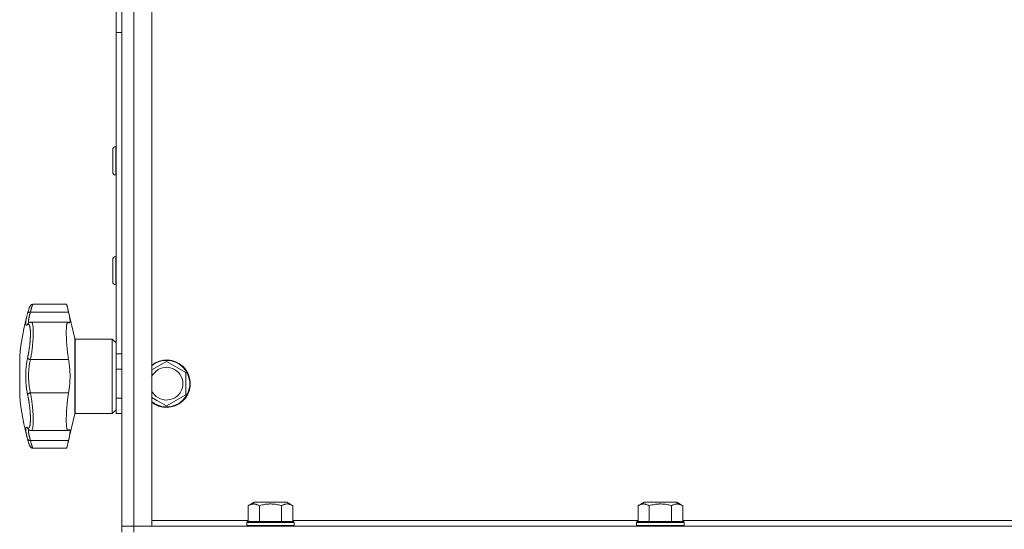
# Model space of a CAD drawing. Units: millimetres. Extents: x 0 to 21052, y -4 to 7425.
# Drawn here: x 15085 to 15416, y 3676 to 3848 of the extents above; entities that cross this region are included whole.
import ezdxf

# ---------------------------------------------------------------- set-up
doc = ezdxf.new("R2010")
doc.units = ezdxf.units.MM
doc.linetypes.add('K5LT_THIN', pattern=[0])
doc.layers.add('R', color=1, linetype='Continuous', true_color=0xff0000)
doc.layers.add('WELDING', color=7, linetype='Continuous', true_color=0xffffff)

msp = doc.modelspace()

# ---------------------------------------------------------------- linework, layer by layer
at = {"layer": 'R', "color": 7, "linetype": 'K5LT_THIN', "lineweight": 18}
for p, q in [((15119.46, 5873.35), (15119.46, 3677.35)), ((15123.46, 3677.35), (15123.46, 5873.35)), ((15129.46, 5873.35), (15129.46, 3677.35)), ((15119.46, 3874.65), (15119.46, 3730.23)), ((15117.46, 3843.54), (15117.46, 3854.83)), ((15117.46, 3735.35), (15117.46, 3843.54)), ((15117.46, 3843.54), (15119.46, 3843.54)), ((15116.36, 3804.1), (15116.36, 3796.6)), ((15117.36, 3805.1), (15117.46, 3805.1)), ((15117.36, 3805.1), (15117.36, 3795.6)), ((15117.36, 3795.6), (15117.46, 3795.6)), ((15116.36, 3767.1), (15116.36, 3759.6)), ((15117.36, 3768.1), (15117.46, 3768.1)), ((15117.36, 3768.1), (15117.36, 3758.6)), ((15117.36, 3758.6), (15117.46, 3758.6)), ((15087.69, 3749.01), (15087.8, 3749.42)), ((15087.69, 3749.01), (15087.8, 3749.42)), ((15088.65, 3749.43), (15101.5, 3749.43)), ((15089.51, 3752.05), (15089.51, 3752.05)), ((15100.78, 3752.05), (15089.51, 3752.05)), ((15089.51, 3752.05), (15089.51, 3752.05)), ((15103.56, 3740.5), (15101.28, 3750.41)), ((15101.28, 3746.1), (15088.89, 3746.1)), ((15088.89, 3746.1), (15088.89, 3746.1)), ((15088.89, 3746.1), (15088.89, 3746.1)), ((15103.56, 3740.5), (15103.56, 3727.85)), ((15116.21, 3740.35), (15103.76, 3740.35)), ((15103.76, 3740.35), (15103.76, 3727.85)), ((15117.46, 3739.1), (15116.21, 3740.35)), ((15116.21, 3740.35), (15116.21, 3727.85)), ((15085.03, 3734.35), (15085.03, 3721.35)), ((15088.65, 3733.44), (15101.5, 3733.44)), ((15119.46, 3735.35), (15117.46, 3735.35)), ((15117.46, 3730.23), (15117.46, 3735.35)), ((15129.46, 3729.97), (15134.46, 3732.85)), ((15134.46, 3732.85), (15140.96, 3729.1)), ((15117.46, 3720.47), (15117.46, 3730.23)), ((15119.46, 3730.23), (15117.46, 3730.23)), ((15140.96, 3729.1), (15140.96, 3721.59)), ((15103.56, 3727.85), (15103.56, 3715.19)), ((15103.76, 3727.85), (15103.76, 3715.35)), ((15116.21, 3727.85), (15116.21, 3715.35)), ((15088.65, 3722.26), (15101.5, 3722.26)), ((15117.46, 3715.35), (15117.46, 3720.47)), ((15119.46, 3720.47), (15117.46, 3720.47)), ((15119.46, 3720.47), (15119.46, 3677.35)), ((15131.21, 3719.72), (15129.46, 3720.73)), ((15134.46, 3717.84), (15131.21, 3719.72)), ((15140.96, 3721.59), (15134.46, 3717.84)), ((15117.46, 3716.6), (15116.21, 3715.35)), ((15103.56, 3715.19), (15101.28, 3705.28)), ((15116.21, 3715.35), (15103.76, 3715.35)), ((15119.46, 3715.35), (15117.46, 3715.35)), ((15101.28, 3709.59), (15088.89, 3709.59)), ((15088.89, 3709.59), (15088.89, 3709.59)), ((15088.89, 3709.59), (15088.89, 3709.59)), ((15088.65, 3706.26), (15101.5, 3706.26)), ((15089.51, 3703.65), (15089.51, 3703.65)), ((15100.78, 3703.65), (15089.51, 3703.65)), ((15089.51, 3703.65), (15089.51, 3703.65)), ((15161.95, 3684.29), (15163.95, 3685.45)), ((15161.95, 3684.29), (15161.95, 3678.95)), ((15174.23, 3685.45), (15163.95, 3685.45)), ((15165.71, 3684.29), (15165.71, 3678.95)), ((15173.21, 3684.29), (15173.21, 3678.95)), ((15174.97, 3685.45), (15174.23, 3685.45)), ((15176.97, 3684.29), (15174.97, 3685.45)), ((15176.97, 3684.29), (15176.97, 3678.95)), ((15293.2, 3684.29), (15295.2, 3685.45)), ((15293.2, 3684.29), (15293.2, 3678.95)), ((15305.48, 3685.45), (15295.2, 3685.45)), ((15296.96, 3684.29), (15296.96, 3678.95)), ((15304.46, 3684.29), (15304.46, 3678.95)), ((15306.22, 3685.45), (15305.48, 3685.45)), ((15308.22, 3684.29), (15306.22, 3685.45)), ((15308.22, 3684.29), (15308.22, 3678.95)), ((15161.95, 3679.35), (15129.46, 3679.35)), ((15293.2, 3679.35), (15176.97, 3679.35)), ((15424.45, 3679.35), (15308.22, 3679.35)), ((15123.46, 3677.35), (15119.46, 3677.35)), ((15119.46, 3677.35), (15119.46, 3675.35)), ((15123.46, 3677.35), (15119.46, 3677.35)), ((15123.46, 3677.35), (15740.46, 3677.35)), ((15129.46, 3677.35), (15123.46, 3677.35)), ((15123.46, 3677.35), (15123.46, 3675.35)), ((15161.46, 3678.65), (15161.63, 3678.95)), ((15161.46, 3678.65), (15161.46, 3677.65)), ((15176.39, 3678.65), (15161.46, 3678.65)), ((15161.46, 3677.65), (15161.63, 3677.35)), ((15176.39, 3677.65), (15161.46, 3677.65)), ((15176.24, 3678.95), (15161.63, 3678.95)), ((15177.29, 3678.95), (15176.24, 3678.95)), ((15177.46, 3678.65), (15176.39, 3678.65)), ((15177.46, 3677.65), (15176.39, 3677.65)), ((15177.46, 3678.65), (15177.29, 3678.95)), ((15177.46, 3677.65), (15177.29, 3677.35)), ((15177.46, 3678.65), (15177.46, 3677.65)), ((15292.71, 3678.65), (15292.88, 3678.95)), ((15292.71, 3678.65), (15292.71, 3677.65)), ((15307.64, 3678.65), (15292.71, 3678.65)), ((15292.71, 3677.65), (15292.88, 3677.35)), ((15307.64, 3677.65), (15292.71, 3677.65)), ((15307.49, 3678.95), (15292.88, 3678.95)), ((15308.54, 3678.95), (15307.49, 3678.95)), ((15308.71, 3678.65), (15307.64, 3678.65)), ((15308.71, 3677.65), (15307.64, 3677.65)), ((15308.71, 3678.65), (15308.54, 3678.95)), ((15308.71, 3677.65), (15308.54, 3677.35)), ((15308.71, 3678.65), (15308.71, 3677.65))]:
    msp.add_line(p, q, dxfattribs=at)
for centre, radius, start, end in [((15117.36, 3804.1), 1, 90, 180), ((15117.36, 3796.6), 1, 180, 270), ((15117.36, 3767.1), 1, 90, 180), ((15117.36, 3759.6), 1, 180, 270), ((15162.76, 3727.85), 78, 163.9498, 175.2198), ((15103.76, 3740.55), 0.2, 193, 270), ((15134.46, 3725.35), 8, 240, 128.6822), ((15134.46, 3725.35), 7.83, 240, 129.7047), ((15134.46, 3725.35), 5.51, 240, 155.2103), ((15134.46, 3725.35), 5.51, 204.7897, 240), ((15162.76, 3727.85), 78, 184.7802, 196.0502), ((15134.46, 3725.35), 7.83, 230.2953, 240), ((15134.46, 3725.35), 8, 231.3178, 240), ((15103.76, 3715.15), 0.2, 90, 167)]:
    msp.add_arc(centre, radius, start, end, dxfattribs=at)
at = {"layer": 'WELDING', "color": 7, "linetype": 'K5LT_THIN', "lineweight": 18}
for points, knots in [([(15087.69, 3745.22), (15087.64, 3745.19), (15087.57, 3745.13), (15087.48, 3745.08), (15087.43, 3745.05), (15087.38, 3745.03), (15087.34, 3745.03), (15087.29, 3745.03), (15087.24, 3745.04), (15087.2, 3745.06), (15087.17, 3745.09), (15087.13, 3745.14), (15087.1, 3745.21), (15087.07, 3745.32), (15087.05, 3745.44), (15087.04, 3745.61), (15087.04, 3745.78), (15087.05, 3745.95), (15087.07, 3746.11), (15087.09, 3746.26), (15087.11, 3746.41), (15087.13, 3746.56), (15087.16, 3746.76), (15087.2, 3747), (15087.26, 3747.29), (15087.34, 3747.66), (15087.45, 3748.11), (15087.57, 3748.58), (15087.65, 3748.88), (15087.69, 3749.01)], [0, 0, 0, 0, 1.610781, 2.774537, 3.518197, 4.050434, 4.842664, 5.754488, 6.788118, 7.612748, 8.420757, 9.226003, 10.737983, 11.375355, 13.380669, 14.550891, 15.832278, 16.96526, 17.994761, 18.754746, 19.566551, 20.372014, 21.053905, 22.530987, 23.571931, 24.922685, 26.998756, 28.741153, 30, 30, 30, 30]), ([(15087.69, 3749.01), (15087.7, 3749.05), (15087.74, 3749.13), (15087.82, 3749.23), (15087.92, 3749.31), (15088.04, 3749.37), (15088.18, 3749.42), (15088.33, 3749.45), (15088.49, 3749.45), (15088.6, 3749.44), (15088.65, 3749.43)], [0, 0, 0, 0, 1.621438, 3.086299, 4.388011, 5.72784, 7.016469, 8.44594, 9.761539, 11, 11, 11, 11]), ([(15087.8, 3749.42), (15087.86, 3749.63), (15087.92, 3749.83), (15088.03, 3750.18), (15088.08, 3750.33), (15088.18, 3750.61), (15088.22, 3750.73), (15088.3, 3750.95), (15088.34, 3751.04), (15088.41, 3751.2), (15088.44, 3751.27), (15088.51, 3751.39), (15088.54, 3751.44), (15088.6, 3751.54), (15088.63, 3751.59), (15088.7, 3751.67), (15088.73, 3751.71), (15088.81, 3751.78), (15088.84, 3751.81), (15088.92, 3751.87), (15088.96, 3751.89), (15089.04, 3751.94), (15089.08, 3751.96), (15089.17, 3751.99), (15089.22, 3752.01), (15089.32, 3752.03), (15089.36, 3752.04), (15089.44, 3752.05), (15089.47, 3752.05), (15089.51, 3752.05)], [0.031107, 0.031107, 0.031107, 0.031107, 7.326915, 7.326915, 14.012754, 14.012754, 20.325533, 20.325533, 25.793729, 25.793729, 30.504506, 30.504506, 34.22777, 34.22777, 37.022325, 37.022325, 39.128709, 39.128709, 40.811781, 40.811781, 42.251148, 42.251148, 43.552224, 43.552224, 44.890988, 44.890988, 46.142145, 46.142145, 46.952771, 46.952771, 46.952771, 46.952771]), ([(15088.65, 3749.43), (15088.61, 3749.28), (15088.52, 3749.01), (15088.42, 3748.65), (15088.35, 3748.36), (15088.29, 3748.13), (15088.24, 3747.91), (15088.19, 3747.69), (15088.15, 3747.47), (15088.11, 3747.27), (15088.08, 3747.08), (15088.05, 3746.91), (15088.03, 3746.74), (15088.02, 3746.58), (15088.01, 3746.42), (15088.02, 3746.27), (15088.03, 3746.12), (15088.06, 3746.01), (15088.09, 3745.92), (15088.12, 3745.88), (15088.14, 3745.86)], [0, 0, 0, 0, 1.592421, 2.980646, 4.123834, 5.021987, 5.906593, 6.952317, 8.034952, 9.050085, 10.052634, 11.014077, 12.046012, 13.120408, 14.245844, 15.57756, 17.047182, 18.44928, 19.594135, 21, 21, 21, 21]), ([(15089.51, 3752.05), (15089.5, 3752.05), (15089.48, 3752.04), (15089.44, 3751.99), (15089.41, 3751.94), (15089.37, 3751.86), (15089.32, 3751.75), (15089.26, 3751.61), (15089.21, 3751.46), (15089.16, 3751.3), (15089.11, 3751.14), (15089.05, 3750.97), (15089, 3750.78), (15088.94, 3750.57), (15088.88, 3750.36), (15088.83, 3750.15), (15088.77, 3749.93), (15088.72, 3749.73), (15088.68, 3749.56), (15088.66, 3749.47), (15088.65, 3749.43)], [0, 0, 0, 0, 1.740922, 2.903595, 4.19624, 5.474617, 6.952286, 8.441587, 9.7895, 11.014065, 12.108898, 13.239353, 14.403195, 15.585929, 16.744805, 17.77064, 18.77071, 19.841116, 20.584213, 21, 21, 21, 21]), ([(15101.28, 3750.41), (15101.24, 3750.59), (15101.17, 3750.87), (15101.09, 3751.17), (15101.04, 3751.39), (15100.98, 3751.6), (15100.93, 3751.75), (15100.89, 3751.86), (15100.86, 3751.94), (15100.82, 3752.02), (15100.79, 3752.05), (15100.78, 3752.05)], [0, 0, 0, 0, 2.022681, 3.417899, 4.329071, 5.651363, 7.311645, 7.837491, 8.865529, 9.971607, 12, 12, 12, 12]), ([(15101.5, 3749.43), (15101.45, 3749.65), (15101.37, 3749.99), (15101.3, 3750.3), (15101.28, 3750.41)], [0, 0, 0, 0, 3.014201, 5, 5, 5, 5]), ([(15101.77, 3745.81), (15101.8, 3745.81), (15101.85, 3745.82), (15101.91, 3745.89), (15101.95, 3746), (15101.98, 3746.19), (15101.99, 3746.45), (15101.97, 3746.82), (15101.92, 3747.23), (15101.86, 3747.59), (15101.79, 3748), (15101.7, 3748.45), (15101.6, 3748.95), (15101.53, 3749.29), (15101.5, 3749.43)], [0, 0, 0, 0, 1.265856, 2.219257, 3.61309, 4.514011, 6.262246, 7.96763, 9.235262, 10.516305, 11.375969, 12.688889, 14.057102, 15, 15, 15, 15]), ([(15088, 3745.75), (15087.96, 3745.72), (15087.88, 3745.65), (15087.79, 3745.51), (15087.72, 3745.37), (15087.7, 3745.27), (15087.69, 3745.22)], [0, 0, 0, 0, 1.644135, 3.566044, 5.334868, 7, 7, 7, 7]), ([(15088.89, 3746.1), (15088.85, 3746.1), (15088.81, 3746.1), (15088.72, 3746.09), (15088.68, 3746.09), (15088.59, 3746.07), (15088.54, 3746.05), (15088.45, 3746.02), (15088.41, 3746.01), (15088.32, 3745.97), (15088.27, 3745.94), (15088.19, 3745.89), (15088.14, 3745.87), (15088.07, 3745.81), (15088.03, 3745.78), (15088, 3745.75)], [0.000044, 0.000044, 0.000044, 0.000044, 1.51055, 1.51055, 3.183446, 3.183446, 4.940123, 4.940123, 6.802982, 6.802982, 8.804416, 8.804416, 10.988143, 10.988143, 13, 13, 13, 13]), ([(15088.89, 3746.1), (15088.94, 3746.1), (15089.04, 3746.07), (15089.18, 3745.91), (15089.3, 3745.62), (15089.4, 3745.22), (15089.49, 3744.72), (15089.55, 3744.12), (15089.58, 3743.43), (15089.6, 3742.67), (15089.59, 3741.84), (15089.56, 3740.95), (15089.51, 3740.04), (15089.44, 3739.11), (15089.35, 3738.18), (15089.25, 3737.24), (15089.13, 3736.32), (15089, 3735.44), (15088.87, 3734.64), (15088.75, 3733.98), (15088.68, 3733.6), (15088.65, 3733.44)], [0, 0, 0, 0, 1.173121, 2.4097, 3.66688, 4.947515, 6.196069, 7.439538, 8.670391, 9.901124, 11.127021, 12.357089, 13.579024, 14.734892, 15.908482, 17.048743, 18.21225, 19.333257, 20.412144, 21.308516, 22, 22, 22, 22]), ([(15101.5, 3733.44), (15101.43, 3733.79), (15101.33, 3734.43), (15101.21, 3735.3), (15101.1, 3736.18), (15100.98, 3737.3), (15100.88, 3738.53), (15100.8, 3739.75), (15100.75, 3740.7), (15100.73, 3741.54), (15100.71, 3742.24), (15100.71, 3742.88), (15100.73, 3743.56), (15100.76, 3744.17), (15100.8, 3744.67), (15100.84, 3745.04), (15100.88, 3745.31), (15100.93, 3745.56), (15101, 3745.78), (15101.08, 3745.97), (15101.18, 3746.08), (15101.25, 3746.1), (15101.28, 3746.1)], [0, 0, 0, 0, 1.576252, 2.721421, 3.546646, 5.061733, 7.115523, 8.294196, 9.893817, 10.993095, 11.875304, 13.041766, 14.089052, 15.37292, 16.511825, 17.393911, 18.187578, 18.855105, 19.818774, 20.897548, 21.996245, 23, 23, 23, 23]), ([(15101.28, 3746.1), (15101.31, 3746.1), (15101.38, 3746.09), (15101.45, 3746.03), (15101.5, 3745.98)], [0, 0, 0, 0, 2.065125, 5, 5, 5, 5]), ([(15101.5, 3745.98), (15101.55, 3745.92), (15101.65, 3745.84), (15101.73, 3745.81), (15101.77, 3745.81)], [0, 0, 0, 0, 2.407859, 5, 5, 5, 5]), ([(15087.69, 3733.98), (15087.73, 3734.18), (15087.79, 3734.46), (15087.86, 3734.81), (15087.91, 3735.05), (15087.95, 3735.28), (15088, 3735.54), (15088.05, 3735.85), (15088.11, 3736.21), (15088.18, 3736.63), (15088.24, 3737.05), (15088.3, 3737.44), (15088.34, 3737.81), (15088.39, 3738.15), (15088.42, 3738.49), (15088.46, 3738.78), (15088.48, 3739.07), (15088.51, 3739.36), (15088.54, 3739.66), (15088.56, 3739.96), (15088.58, 3740.25), (15088.6, 3740.55), (15088.61, 3740.83), (15088.62, 3741.1), (15088.63, 3741.34), (15088.64, 3741.66), (15088.65, 3741.97), (15088.65, 3742.29), (15088.64, 3742.53), (15088.64, 3742.75), (15088.63, 3742.95), (15088.62, 3743.14), (15088.61, 3743.31), (15088.6, 3743.47), (15088.58, 3743.63), (15088.57, 3743.79), (15088.55, 3743.96), (15088.52, 3744.13), (15088.5, 3744.29), (15088.47, 3744.43), (15088.44, 3744.55), (15088.41, 3744.68), (15088.37, 3744.8), (15088.33, 3744.93), (15088.28, 3745.04), (15088.22, 3745.14), (15088.16, 3745.22), (15088.09, 3745.28), (15088.02, 3745.32), (15087.96, 3745.33), (15087.89, 3745.33), (15087.83, 3745.31), (15087.76, 3745.27), (15087.71, 3745.23), (15087.69, 3745.22)], [0, 0, 0, 0, 2.135913, 2.994534, 3.710644, 4.528164, 5.426926, 6.328717, 7.56859, 8.952858, 10.43063, 11.640561, 12.697504, 13.924867, 14.970384, 15.923097, 16.759742, 17.72637, 18.739546, 19.715892, 20.706717, 21.70868, 22.752102, 23.678065, 24.574702, 25.322827, 27.157194, 28.126765, 29.067276, 30.013072, 30.913462, 31.720858, 32.513227, 33.290568, 34.010892, 34.875768, 35.826682, 36.82714, 37.77364, 38.724695, 39.61917, 40.43514, 41.527823, 42.657045, 43.983282, 45.156927, 46.54109, 47.888788, 49.194409, 50.360772, 51.474385, 52.635972, 53.811177, 55, 55, 55, 55]), ([(15087.69, 3721.71), (15087.62, 3722.03), (15087.54, 3722.42), (15087.45, 3722.9), (15087.41, 3723.14), (15087.37, 3723.4), (15087.32, 3723.73), (15087.27, 3724.11), (15087.22, 3724.51), (15087.19, 3724.88), (15087.16, 3725.22), (15087.13, 3725.53), (15087.11, 3725.83), (15087.09, 3726.14), (15087.07, 3726.5), (15087.06, 3726.91), (15087.05, 3727.34), (15087.04, 3727.79), (15087.05, 3728.24), (15087.05, 3728.7), (15087.07, 3729.14), (15087.09, 3729.59), (15087.12, 3729.99), (15087.15, 3730.37), (15087.18, 3730.73), (15087.22, 3731.12), (15087.27, 3731.6), (15087.35, 3732.2), (15087.46, 3732.86), (15087.57, 3733.47), (15087.65, 3733.83), (15087.69, 3733.98)], [0, 0, 0, 0, 2.63803, 3.350441, 3.912796, 4.575738, 5.456623, 6.569884, 7.623073, 8.59705, 9.402231, 10.215693, 10.93922, 11.662063, 12.568238, 13.614261, 14.72877, 15.798581, 16.99228, 18.096027, 19.284986, 20.299761, 21.431268, 22.336779, 23.193316, 24.136269, 25.363364, 26.945206, 28.96427, 30.686978, 32, 32, 32, 32]), ([(15088.65, 3733.44), (15088.58, 3733.45), (15088.46, 3733.48), (15088.28, 3733.53), (15088.13, 3733.59), (15088, 3733.66), (15087.89, 3733.74), (15087.79, 3733.82), (15087.72, 3733.9), (15087.7, 3733.96), (15087.69, 3733.98)], [0, 0, 0, 0, 1.621432, 3.086277, 4.387982, 5.727798, 7.016418, 8.445869, 9.761486, 11, 11, 11, 11]), ([(15088.65, 3733.44), (15088.58, 3733.15), (15088.46, 3732.61), (15088.32, 3731.84), (15088.23, 3731.16), (15088.15, 3730.55), (15088.1, 3730), (15088.06, 3729.47), (15088.04, 3728.93), (15088.02, 3728.36), (15088.01, 3727.78), (15088.02, 3727.24), (15088.04, 3726.71), (15088.07, 3726.15), (15088.11, 3725.56), (15088.17, 3725.01), (15088.23, 3724.51), (15088.3, 3724.02), (15088.39, 3723.48), (15088.51, 3722.87), (15088.6, 3722.46), (15088.65, 3722.26)], [0, 0, 0, 0, 1.852858, 3.41693, 4.721939, 5.910041, 6.977817, 7.911818, 8.920962, 10.0445, 11.161871, 12.164872, 13.072442, 14.178723, 15.34513, 16.474035, 17.363901, 18.245241, 19.383878, 20.656572, 22, 22, 22, 22]), ([(15101.5, 3722.26), (15101.58, 3722.75), (15101.71, 3723.55), (15101.84, 3724.71), (15101.92, 3725.66), (15101.96, 3726.52), (15101.98, 3727.37), (15101.99, 3728.21), (15101.97, 3729.03), (15101.92, 3729.9), (15101.85, 3730.82), (15101.72, 3732.07), (15101.59, 3732.93), (15101.5, 3733.44)], [0, 0, 0, 0, 2.009051, 3.198126, 4.374095, 5.534036, 6.302426, 7.444163, 8.548508, 9.258287, 10.606984, 11.922898, 14, 14, 14, 14]), ([(15088.65, 3722.26), (15088.58, 3722.25), (15088.46, 3722.22), (15088.28, 3722.16), (15088.13, 3722.1), (15088, 3722.03), (15087.89, 3721.96), (15087.79, 3721.87), (15087.72, 3721.79), (15087.7, 3721.74), (15087.69, 3721.71)], [0, 0, 0, 0, 1.621427, 3.086268, 4.387968, 5.727789, 7.01642, 8.445896, 9.76151, 11, 11, 11, 11]), ([(15087.69, 3710.48), (15087.72, 3710.45), (15087.78, 3710.41), (15087.86, 3710.37), (15087.92, 3710.36), (15087.98, 3710.37), (15088.04, 3710.38), (15088.1, 3710.42), (15088.16, 3710.48), (15088.21, 3710.54), (15088.25, 3710.61), (15088.3, 3710.7), (15088.35, 3710.83), (15088.4, 3710.97), (15088.43, 3711.1), (15088.46, 3711.24), (15088.49, 3711.38), (15088.52, 3711.53), (15088.54, 3711.69), (15088.56, 3711.87), (15088.58, 3712.06), (15088.6, 3712.26), (15088.62, 3712.46), (15088.63, 3712.68), (15088.64, 3712.91), (15088.64, 3713.15), (15088.65, 3713.4), (15088.65, 3713.65), (15088.64, 3713.9), (15088.64, 3714.15), (15088.63, 3714.42), (15088.62, 3714.71), (15088.6, 3715.02), (15088.59, 3715.31), (15088.57, 3715.61), (15088.55, 3715.9), (15088.52, 3716.2), (15088.5, 3716.5), (15088.47, 3716.79), (15088.44, 3717.06), (15088.41, 3717.35), (15088.37, 3717.68), (15088.32, 3718.07), (15088.27, 3718.44), (15088.22, 3718.79), (15088.17, 3719.1), (15088.12, 3719.43), (15088.07, 3719.75), (15088.02, 3720.05), (15087.97, 3720.33), (15087.92, 3720.59), (15087.87, 3720.85), (15087.81, 3721.12), (15087.75, 3721.41), (15087.71, 3721.61), (15087.69, 3721.71)], [0, 0, 0, 0, 1.973984, 3.002978, 3.974719, 5.07224, 6.145189, 7.470397, 8.686772, 9.760974, 10.664798, 11.802207, 13.145326, 14.429491, 15.551218, 16.428266, 17.425557, 18.344501, 19.312154, 20.290379, 21.335816, 22.365554, 23.329596, 24.261979, 25.352516, 26.359735, 27.416764, 28.357821, 29.348271, 30.345022, 31.272446, 32.39695, 33.423987, 34.548064, 35.457204, 36.503669, 37.515537, 38.514198, 39.480343, 40.367032, 41.174265, 42.343338, 43.614905, 44.966529, 45.968922, 46.98141, 48.092282, 49.180455, 50.222325, 51.133538, 52.00264, 52.853237, 53.80648, 54.8554, 56, 56, 56, 56]), ([(15088.65, 3722.26), (15088.72, 3721.89), (15088.85, 3721.18), (15089.02, 3720.14), (15089.16, 3719.15), (15089.28, 3718.18), (15089.38, 3717.19), (15089.47, 3716.21), (15089.53, 3715.24), (15089.58, 3714.32), (15089.6, 3713.46), (15089.59, 3712.65), (15089.57, 3711.92), (15089.52, 3711.28), (15089.45, 3710.72), (15089.36, 3710.27), (15089.24, 3709.92), (15089.11, 3709.68), (15088.99, 3709.6), (15088.91, 3709.59), (15088.89, 3709.59)], [0, 0, 0, 0, 1.477054, 2.759419, 3.877806, 5.024794, 6.207679, 7.3907, 8.573084, 9.749445, 10.924828, 12.101877, 13.280774, 14.464013, 15.656813, 16.857407, 18.078789, 19.28298, 20.632247, 21, 21, 21, 21]), ([(15101.28, 3709.59), (15101.24, 3709.59), (15101.17, 3709.62), (15101.08, 3709.73), (15101.01, 3709.88), (15100.95, 3710.05), (15100.9, 3710.31), (15100.85, 3710.61), (15100.8, 3710.98), (15100.76, 3711.41), (15100.74, 3711.95), (15100.72, 3712.49), (15100.71, 3713.02), (15100.72, 3713.65), (15100.73, 3714.38), (15100.77, 3715.41), (15100.84, 3716.65), (15100.94, 3717.93), (15101.07, 3719.25), (15101.18, 3720.21), (15101.33, 3721.26), (15101.42, 3721.84), (15101.5, 3722.26)], [0, 0, 0, 0, 1.144515, 2.273355, 2.856316, 3.655028, 4.664743, 5.55834, 6.320348, 7.513942, 8.453955, 9.463812, 10.468011, 11.086185, 12.397641, 13.715961, 15.439593, 17.339902, 18.709157, 20.54704, 21.139837, 23, 23, 23, 23]), ([(15087.69, 3706.69), (15087.64, 3706.85), (15087.57, 3707.12), (15087.48, 3707.45), (15087.43, 3707.68), (15087.38, 3707.86), (15087.34, 3708.04), (15087.29, 3708.26), (15087.25, 3708.47), (15087.21, 3708.68), (15087.17, 3708.86), (15087.14, 3709.03), (15087.12, 3709.19), (15087.1, 3709.32), (15087.08, 3709.46), (15087.07, 3709.6), (15087.05, 3709.77), (15087.04, 3709.96), (15087.04, 3710.13), (15087.06, 3710.27), (15087.07, 3710.37), (15087.09, 3710.44), (15087.11, 3710.5), (15087.13, 3710.55), (15087.16, 3710.59), (15087.19, 3710.63), (15087.24, 3710.66), (15087.32, 3710.68), (15087.42, 3710.65), (15087.55, 3710.59), (15087.64, 3710.51), (15087.69, 3710.48)], [0, 0, 0, 0, 1.727408, 2.974632, 3.768312, 4.332237, 5.132577, 6.060468, 7.124349, 8.007083, 8.876264, 9.745003, 10.597172, 11.347399, 12.000472, 12.937852, 14.052214, 15.351766, 16.862036, 18.235343, 19.406118, 20.207407, 21.061229, 21.907495, 22.709797, 23.557719, 24.669463, 26.152639, 28.388286, 30.39999, 32, 32, 32, 32]), ([(15088, 3709.94), (15087.96, 3709.97), (15087.88, 3710.05), (15087.79, 3710.18), (15087.72, 3710.33), (15087.7, 3710.43), (15087.69, 3710.48)], [0, 0, 0, 0, 1.644094, 3.565984, 5.334824, 7, 7, 7, 7]), ([(15087.97, 3709.97), (15087.97, 3709.97), (15087.97, 3709.97), (15087.97, 3709.96), (15087.97, 3709.96), (15087.97, 3709.96), (15087.98, 3709.96), (15087.98, 3709.96), (15087.98, 3709.95), (15087.99, 3709.95), (15087.99, 3709.94), (15088, 3709.94)], [0, 0, 0, 0, 1, 1, 2, 2, 3, 3, 4, 4, 5, 5, 5, 5]), ([(15088.89, 3709.59), (15088.86, 3709.59), (15088.83, 3709.59), (15088.75, 3709.6), (15088.71, 3709.6), (15088.61, 3709.62), (15088.57, 3709.63), (15088.48, 3709.66), (15088.43, 3709.68), (15088.34, 3709.71), (15088.3, 3709.74), (15088.21, 3709.78), (15088.17, 3709.81), (15088.08, 3709.87), (15088.04, 3709.91), (15088, 3709.94)], [0, 0, 0, 0, 1.158211, 1.158211, 2.806931, 2.806931, 4.539204, 4.539204, 6.374614, 6.374614, 8.346009, 8.346009, 10.497129, 10.497129, 13, 13, 13, 13]), ([(15088.14, 3709.83), (15088.13, 3709.82), (15088.11, 3709.79), (15088.08, 3709.73), (15088.05, 3709.66), (15088.03, 3709.57), (15088.02, 3709.47), (15088.01, 3709.34), (15088.02, 3709.17), (15088.03, 3708.96), (15088.06, 3708.73), (15088.09, 3708.5), (15088.14, 3708.27), (15088.18, 3708.05), (15088.23, 3707.84), (15088.27, 3707.64), (15088.32, 3707.44), (15088.37, 3707.27), (15088.41, 3707.11), (15088.45, 3706.95), (15088.5, 3706.79), (15088.55, 3706.62), (15088.59, 3706.47), (15088.62, 3706.35), (15088.64, 3706.29), (15088.65, 3706.26)], [0, 0, 0, 0, 1.130132, 2.372929, 3.564341, 4.843336, 6.175432, 7.570834, 9.222258, 11.043906, 12.781919, 14.464526, 15.800615, 17.158501, 18.274105, 19.433396, 20.474396, 21.397106, 22.077696, 22.852683, 23.625495, 24.411534, 25.144884, 25.674373, 26, 26, 26, 26]), ([(15101.5, 3709.72), (15101.44, 3709.66), (15101.37, 3709.6), (15101.3, 3709.59), (15101.28, 3709.59)], [0, 0, 0, 0, 3.328867, 5, 5, 5, 5]), ([(15101.5, 3706.26), (15101.55, 3706.49), (15101.64, 3706.93), (15101.75, 3707.47), (15101.82, 3707.89), (15101.88, 3708.21), (15101.93, 3708.55), (15101.96, 3708.81), (15101.98, 3709.11), (15101.99, 3709.39), (15101.97, 3709.61), (15101.93, 3709.76), (15101.88, 3709.85), (15101.82, 3709.89), (15101.78, 3709.89), (15101.77, 3709.89)], [0, 0, 0, 0, 1.652805, 3.239947, 4.270166, 5.292028, 6.299042, 7.771023, 8.247084, 10.111877, 11.930966, 12.83308, 14.191935, 15.566552, 16, 16, 16, 16]), ([(15101.77, 3709.89), (15101.74, 3709.89), (15101.66, 3709.86), (15101.56, 3709.78), (15101.5, 3709.72)], [0, 0, 0, 0, 2.10886, 5, 5, 5, 5]), ([(15087.84, 3706.13), (15087.83, 3706.18), (15087.79, 3706.31), (15087.74, 3706.5), (15087.7, 3706.64), (15087.69, 3706.69)], [0, 0, 0, 0, 1.62134, 4.39576, 6, 6, 6, 6]), ([(15088.65, 3706.26), (15088.58, 3706.25), (15088.46, 3706.24), (15088.28, 3706.26), (15088.13, 3706.29), (15088, 3706.34), (15087.89, 3706.41), (15087.79, 3706.49), (15087.72, 3706.59), (15087.7, 3706.65), (15087.69, 3706.69)], [0, 0, 0, 0, 1.621427, 3.086268, 4.387968, 5.727789, 7.01642, 8.445896, 9.76151, 11, 11, 11, 11]), ([(15087.84, 3706.13), (15087.83, 3706.18), (15087.79, 3706.31), (15087.74, 3706.5), (15087.7, 3706.64), (15087.69, 3706.69)], [0, 0, 0, 0, 1.62134, 4.39576, 6, 6, 6, 6]), ([(15087.82, 3706.2), (15087.86, 3706.08), (15087.89, 3705.97), (15087.98, 3705.68), (15088.03, 3705.51), (15088.13, 3705.21), (15088.18, 3705.08), (15088.26, 3704.84), (15088.3, 3704.74), (15088.38, 3704.57), (15088.41, 3704.49), (15088.48, 3704.36), (15088.51, 3704.3), (15088.57, 3704.19), (15088.6, 3704.14), (15088.67, 3704.06), (15088.71, 3704.02), (15088.78, 3703.94), (15088.81, 3703.91), (15088.89, 3703.85), (15088.93, 3703.82), (15089.01, 3703.78), (15089.05, 3703.75), (15089.14, 3703.72), (15089.19, 3703.7), (15089.28, 3703.67), (15089.33, 3703.66), (15089.42, 3703.65), (15089.46, 3703.65), (15089.5, 3703.65)], [1.017247, 1.017247, 1.017247, 1.017247, 5.086233, 5.086233, 12.328482, 12.328482, 18.789246, 18.789246, 24.664386, 24.664386, 29.803904, 29.803904, 34.000256, 34.000256, 37.120515, 37.120515, 39.434549, 39.434549, 41.243998, 41.243998, 42.761873, 42.761873, 44.116398, 44.116398, 45.511462, 45.511462, 46.808997, 46.808997, 47.884055, 47.884055, 47.884055, 47.884055]), ([(15088.65, 3706.26), (15088.7, 3706.03), (15088.8, 3705.64), (15088.92, 3705.19), (15089.01, 3704.88), (15089.08, 3704.66), (15089.13, 3704.48), (15089.18, 3704.32), (15089.23, 3704.19), (15089.27, 3704.07), (15089.31, 3703.96), (15089.35, 3703.86), (15089.39, 3703.78), (15089.43, 3703.72), (15089.47, 3703.66), (15089.5, 3703.65), (15089.51, 3703.65)], [0, 0, 0, 0, 2.382576, 4.265557, 5.567527, 6.617415, 7.606369, 8.548666, 9.480269, 10.355841, 11.257261, 12.184384, 13.212662, 14.279821, 15.367108, 17, 17, 17, 17]), ([(15101.28, 3705.28), (15101.32, 3705.47), (15101.39, 3705.79), (15101.47, 3706.14), (15101.5, 3706.26)], [0, 0, 0, 0, 3.262972, 5, 5, 5, 5]), ([(15100.78, 3703.65), (15100.79, 3703.65), (15100.82, 3703.67), (15100.87, 3703.77), (15100.92, 3703.9), (15100.97, 3704.07), (15101.05, 3704.34), (15101.13, 3704.67), (15101.21, 3705), (15101.26, 3705.21), (15101.28, 3705.28)], [0, 0, 0, 0, 1.728416, 3.182641, 4.164825, 5.614476, 7.000448, 8.745926, 10.289791, 11, 11, 11, 11]), ([(15165.71, 3684.29), (15165.48, 3684.43), (15165.13, 3684.6), (15164.71, 3684.74), (15164.43, 3684.81), (15164.19, 3684.85), (15163.96, 3684.87), (15163.76, 3684.88), (15163.54, 3684.86), (15163.32, 3684.83), (15163.06, 3684.78), (15162.68, 3684.66), (15162.3, 3684.49), (15162.03, 3684.34), (15161.95, 3684.29)], [0, 0, 0, 0, 2.824328, 4.161639, 5.063733, 6.172295, 6.962322, 7.784744, 8.626835, 9.488931, 10.369672, 11.725024, 14.050858, 15, 15, 15, 15]), ([(15173.21, 3684.29), (15172.8, 3684.41), (15172.12, 3684.59), (15171.35, 3684.72), (15170.8, 3684.8), (15170.33, 3684.85), (15169.79, 3684.87), (15169.31, 3684.88), (15168.88, 3684.86), (15168.45, 3684.83), (15168, 3684.78), (15167.39, 3684.7), (15166.62, 3684.54), (15166.01, 3684.38), (15165.71, 3684.29)], [0, 0, 0, 0, 2.53506, 4.161639, 4.606558, 5.789734, 6.962322, 7.784744, 8.626835, 9.488931, 10.369672, 11.270551, 13.111557, 15, 15, 15, 15]), ([(15175.09, 3684.87), (15174.98, 3684.87), (15174.78, 3684.86), (15174.46, 3684.81), (15173.94, 3684.67), (15173.52, 3684.47), (15173.21, 3684.29)], [0, 0, 0, 0, 1.181387, 2.275548, 3.503634, 7, 7, 7, 7]), ([(15176.97, 3684.29), (15176.77, 3684.4), (15176.46, 3684.57), (15176.03, 3684.73), (15175.69, 3684.82), (15175.39, 3684.86), (15175.18, 3684.87), (15175.09, 3684.87)], [0, 0, 0, 0, 2.507447, 4.119104, 5.432726, 6.818004, 8, 8, 8, 8]), ([(15296.96, 3684.29), (15296.73, 3684.43), (15296.38, 3684.6), (15295.96, 3684.74), (15295.68, 3684.81), (15295.44, 3684.85), (15295.21, 3684.87), (15295.01, 3684.88), (15294.79, 3684.86), (15294.57, 3684.83), (15294.31, 3684.78), (15293.93, 3684.66), (15293.55, 3684.49), (15293.28, 3684.34), (15293.2, 3684.29)], [0, 0, 0, 0, 2.824328, 4.161639, 5.063733, 6.172295, 6.962322, 7.784744, 8.626835, 9.488931, 10.369672, 11.725024, 14.050858, 15, 15, 15, 15]), ([(15304.46, 3684.29), (15304.05, 3684.41), (15303.37, 3684.59), (15302.6, 3684.72), (15302.05, 3684.8), (15301.58, 3684.85), (15301.04, 3684.87), (15300.56, 3684.88), (15300.13, 3684.86), (15299.7, 3684.83), (15299.25, 3684.78), (15298.64, 3684.7), (15297.87, 3684.54), (15297.26, 3684.38), (15296.96, 3684.29)], [0, 0, 0, 0, 2.53506, 4.161639, 4.606558, 5.789734, 6.962322, 7.784744, 8.626835, 9.488931, 10.369672, 11.270551, 13.111557, 15, 15, 15, 15]), ([(15306.34, 3684.87), (15306.23, 3684.87), (15306.03, 3684.86), (15305.71, 3684.81), (15305.19, 3684.67), (15304.77, 3684.47), (15304.46, 3684.29)], [0, 0, 0, 0, 1.181387, 2.275548, 3.503634, 7, 7, 7, 7]), ([(15308.22, 3684.29), (15308.02, 3684.4), (15307.71, 3684.57), (15307.28, 3684.73), (15306.94, 3684.82), (15306.64, 3684.86), (15306.43, 3684.87), (15306.34, 3684.87)], [0, 0, 0, 0, 2.507447, 4.119104, 5.432726, 6.818004, 8, 8, 8, 8])]:
    msp.add_open_spline(points, degree=3, knots=knots, dxfattribs=at)

doc.saveas('drawing.dxf')
